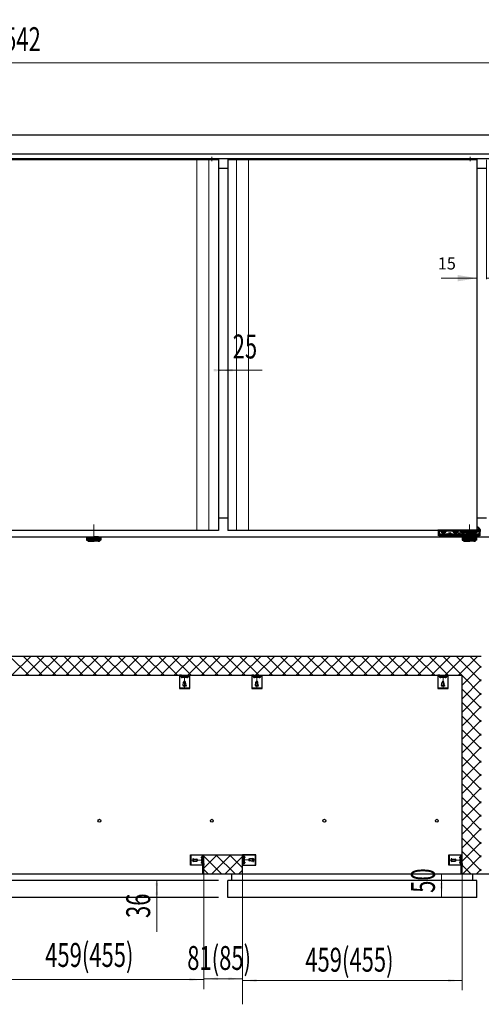
# Model space of a CAD drawing. Units: inches. Extents: x 27 to 407, y 48 to 254.
# Drawn here: x 164 to 260, y 48 to 254 of the extents above; entities that cross this region are included whole.
import ezdxf

# ---------------------------------------------------------------- set-up
doc = ezdxf.new("R2010")
doc.units = ezdxf.units.IN
doc.header["$MEASUREMENT"] = 0
for name, pattern in [('4', [11, 8, -1.5, 0, -1.5]), ('5', [13, 8.5, -1.5, 0, -1.5, 0, -1.5]), ('中心线', [20.6, 15, -1.8, 2, -1.8]), ('虚线', [7, 5, -2])]:
    doc.linetypes.add(name, pattern=pattern)
doc.layers.get('0').update_dxf_attribs({"lineweight": 18})
for name, color, linetype, lineweight in [('Layer0', 7, 'Continuous', 18), ('Layer1', 7, 'Continuous', 18), ('Layer2', 7, 'Continuous', 18), ('Layer3', 7, 'Continuous', 18), ('Layer4', 7, 'Continuous', 18), ('Layer6', 7, 'Continuous', 18), ('Layer7', 7, 'Continuous', 18)]:
    doc.layers.add(name, color=color, linetype=linetype, lineweight=lineweight)
doc.styles.add('DimStyle_Shape', font='txt')
doc.styles.add('黑体', font='txt')
doc.dimstyles.new('PICAD-DimStyle', dxfattribs={"dimtxt": 2.5, "dimasz": 4, "dimexe": 0.18, "dimexo": 0.0625, "dimgap": 1.5, "dimtad": 1, "dimrnd": 0.005, "dimzin": 0, "dimdsep": 46, "dimtxsty": 'DimStyle_Shape', "dimcen": 0.09, "dimdle": 8, "dimclrd": 1, "dimclre": 1, "dimclrt": 2, "dimadec": 0, "dimazin": 0, "dimtfac": 1, "dimtofl": 0, "dimtmove": 0, "dimatfit": 3, "dimfxl": 1, "dimtolj": 1, "dimarcsym": 0})

# ---------------------------------------------------------------- blocks, each defined once
blk = doc.blocks.new('*X1')
at = {"layer": 'Layer6', "transparency": 16777216}
for points in [[(192.53, 74.17), (192.79, 71.18), (192.27, 71.18)], [(192.53, 70.67), (192.27, 73.66), (192.79, 73.66)]]:
    blk.add_hatch(color=1, dxfattribs=at).paths.add_polyline_path(points, flags=0)
at = {"layer": 'Layer6', "color": 1, "linetype": 'Continuous', "lineweight": 5, "transparency": 16777216}
for p, q in [((205.38, 74.17), (190.53, 74.17)), ((192.53, 63.5), (192.53, 74.17)), ((205.38, 70.67), (190.53, 70.67))]:
    blk.add_line(p, q, dxfattribs=at)
at = {"layer": 'Layer6', "color": 2, "transparency": 16777216, "insert": (191.13, 65.33), "char_height": 5, "width": 8.5083, "attachment_point": 7, "rotation": 90, "style": '黑体'}
blk.add_mtext('{\\W0.674667;^O36}', dxfattribs=at)
blk = doc.blocks.new('*X20')
at = {"layer": 'Layer6', "transparency": 16777216}
for points in [[(36.13, 244.98), (39.12, 245.25), (39.12, 244.72)], [(290.33, 244.98), (287.34, 244.72), (287.34, 245.25)]]:
    blk.add_hatch(color=1, dxfattribs=at).paths.add_polyline_path(points, flags=0)
at = {"layer": 'Layer6', "color": 1, "linetype": 'Continuous', "lineweight": 5, "transparency": 16777216}
for p, q in [((36.13, 229.97), (36.13, 246.98)), ((290.33, 229.97), (290.33, 246.98)), ((36.13, 244.98), (290.33, 244.98))]:
    blk.add_line(p, q, dxfattribs=at)
at = {"layer": 'Layer6', "color": 2, "transparency": 16777216, "insert": (158.06, 247.43), "char_height": 5, "width": 18.1036, "attachment_point": 7, "style": '黑体'}
blk.add_mtext('{\\W0.674667;2542}', dxfattribs=at)
blk = doc.blocks.new('*X21')
at = {"layer": 'Layer6', "transparency": 16777216}
for points in [[(202.33, 53.67), (205.32, 53.93), (205.32, 53.41)], [(210.43, 53.67), (207.44, 53.41), (207.44, 53.93)]]:
    blk.add_hatch(color=1, dxfattribs=at).paths.add_polyline_path(points, flags=0)
at = {"layer": 'Layer6', "color": 1, "linetype": 'Continuous', "lineweight": 5, "transparency": 16777216}
for p, q in [((202.33, 51.5), (202.33, 55.67)), ((210.43, 48.33), (210.43, 55.67)), ((202.33, 53.67), (210.43, 53.67))]:
    blk.add_line(p, q, dxfattribs=at)
at = {"layer": 'Layer6', "color": 2, "transparency": 16777216, "insert": (198.88, 55.51), "char_height": 5, "width": 26.2371, "attachment_point": 7, "style": '黑体'}
blk.add_mtext('{\\W0.674667;81(85)}', dxfattribs=at)
blk = doc.blocks.new('*X22')
at = {"layer": 'Layer6', "transparency": 16777216}
for points in [[(210.43, 53.3), (213.42, 53.56), (213.42, 53.04)], [(256.33, 53.3), (253.34, 53.04), (253.34, 53.56)]]:
    blk.add_hatch(color=1, dxfattribs=at).paths.add_polyline_path(points, flags=0)
at = {"layer": 'Layer6', "color": 1, "linetype": 'Continuous', "lineweight": 5, "transparency": 16777216}
for p, q in [((256.33, 75.57), (256.33, 51.3)), ((210.43, 48.33), (210.43, 55.3)), ((210.43, 53.3), (256.33, 53.3))]:
    blk.add_line(p, q, dxfattribs=at)
at = {"layer": 'Layer6', "color": 2, "transparency": 16777216, "insert": (223.55, 55.14), "char_height": 5, "width": 35.9073, "attachment_point": 7, "style": '黑体'}
blk.add_mtext('{\\W0.674667;459(455)}', dxfattribs=at)
blk = doc.blocks.new('*X25')
at = {"layer": 'Layer6', "transparency": 16777216}
for points in [[(252.04, 75.57), (252.3, 72.58), (251.77, 72.58)], [(252.04, 70.67), (251.77, 73.66), (252.3, 73.66)]]:
    blk.add_hatch(color=1, dxfattribs=at).paths.add_polyline_path(points, flags=0)
at = {"layer": 'Layer6', "color": 1, "linetype": 'Continuous', "lineweight": 5, "transparency": 16777216}
for p, q in [((289.33, 75.57), (250.04, 75.57)), ((252.04, 70.67), (252.04, 75.57)), ((259.38, 70.67), (250.04, 70.67))]:
    blk.add_line(p, q, dxfattribs=at)
at = {"layer": 'Layer6', "color": 2, "transparency": 16777216, "insert": (250.64, 71.62), "char_height": 5, "width": 8.5458, "attachment_point": 7, "rotation": 90, "style": '黑体'}
blk.add_mtext('{\\W0.674667;50}', dxfattribs=at)
blk = doc.blocks.new('*X26')
at = {"layer": 'Layer6', "linetype": 'Continuous', "transparency": 16777216}
for points in [[(259.38, 200), (255.38, 200.67), (255.38, 199.34)], [(261.38, 200), (265.38, 200.67), (265.38, 199.34)]]:
    blk.add_hatch(color=1, dxfattribs=at).paths.add_polyline_path(points, flags=0)
at = {"layer": 'Layer6', "color": 1, "linetype": 'Continuous', "transparency": 16777216}
for p, q in [((259.38, 224.7), (259.38, 199.82)), ((261.38, 224.7), (261.38, 199.82)), ((251.96, 200), (259.38, 200)), ((261.38, 200), (269.38, 200))]:
    blk.add_line(p, q, dxfattribs=at)
at = {"layer": 'Layer6', "color": 2, "transparency": 16777216, "insert": (253.12, 202.75), "char_height": 2.5, "width": 5.8611, "attachment_point": 5, "rotation": 0.0009, "style": 'DimStyle_Shape'}
blk.add_mtext('15', dxfattribs=at)
blk = doc.blocks.new('*X32')
at = {"layer": 'Layer6', "transparency": 16777216}
for points in [[(207.38, 180.78), (204.39, 180.52), (204.39, 181.04)], [(205.38, 180.78), (208.37, 181.04), (208.37, 180.52)]]:
    blk.add_hatch(color=1, dxfattribs=at).paths.add_polyline_path(points, flags=0)
at = {"layer": 'Layer6', "color": 1, "linetype": 'Continuous', "lineweight": 5, "transparency": 16777216}
for p, q in [((205.38, 147.27), (205.38, 182.78)), ((207.38, 147.27), (207.38, 182.78)), ((205.38, 180.78), (214.55, 180.78))]:
    blk.add_line(p, q, dxfattribs=at)
at = {"layer": 'Layer6', "color": 2, "transparency": 16777216, "insert": (208.38, 183.23), "char_height": 5, "width": 8.5083, "attachment_point": 7, "style": '黑体'}
blk.add_mtext('{\\W0.674667;25}', dxfattribs=at)
blk = doc.blocks.new('*X45')
at = {"layer": 'Layer7', "color": 1, "linetype": 'Continuous', "lineweight": 5}
for p, q in [((198.73, 116.75), (198.75, 116.77)), ((198.74, 116.72), (198.79, 116.77)), ((198.79, 116.72), (198.84, 116.77)), ((198.84, 116.72), (198.92, 116.8)), ((198.86, 116.78), (198.97, 116.89)), ((198.9, 116.88), (199.01, 116.99)), ((198.95, 116.97), (199.05, 117.07)), ((199, 117.06), (199, 117.07)), ((199.04, 117.02), (199.09, 117.07)), ((199.09, 117.02), (199.14, 117.07)), ((199.14, 117.02), (199.19, 117.07)), ((199.19, 117.02), (199.24, 117.07)), ((199.23, 117.02), (199.28, 117.07)), ((199.28, 117.02), (199.33, 117.07)), ((199.33, 117.02), (199.38, 117.07)), ((199.37, 117.02), (199.4, 117.05))]:
    blk.add_line(p, q, dxfattribs=at)
blk = doc.blocks.new('*X46')
at = {"layer": 'Layer7', "color": 1, "linetype": 'Continuous', "lineweight": 5}
for p, q in [((197.25, 117.03), (197.29, 117.07)), ((197.29, 117.02), (197.34, 117.07)), ((197.33, 117.02), (197.38, 117.07)), ((197.38, 117.02), (197.43, 117.07)), ((197.43, 117.02), (197.48, 117.07)), ((197.47, 117.02), (197.52, 117.07)), ((197.52, 117.02), (197.57, 117.07)), ((197.57, 117.02), (197.62, 117.07)), ((197.62, 117.02), (197.66, 117.06)), ((197.64, 116.99), (197.68, 117.03)), ((197.66, 116.96), (197.69, 117)), ((197.67, 116.93), (197.71, 116.97)), ((197.69, 116.9), (197.72, 116.94)), ((197.7, 116.87), (197.74, 116.91)), ((197.72, 116.84), (197.76, 116.87)), ((197.73, 116.81), (197.77, 116.84)), ((197.75, 116.77), (197.79, 116.81)), ((197.77, 116.74), (197.8, 116.78)), ((197.79, 116.72), (197.84, 116.77)), ((197.83, 116.72), (197.88, 116.77)), ((197.88, 116.72), (197.93, 116.76))]:
    blk.add_line(p, q, dxfattribs=at)
blk = doc.blocks.new('*X47')
at = {"layer": 'Layer7', "color": 1, "linetype": 'Continuous', "lineweight": 5}
for p, q in [((201.98, 78.95), (202.06, 79.03)), ((201.98, 78.91), (202.03, 78.96)), ((201.98, 78.86), (202.03, 78.91)), ((202.01, 78.84), (202.03, 78.86)), ((202.04, 78.97), (202.15, 79.08)), ((202.14, 79.02), (202.25, 79.13)), ((202.23, 79.06), (202.33, 79.16)), ((202.28, 79.49), (202.31, 79.52)), ((202.28, 79.44), (202.33, 79.49)), ((202.28, 79.39), (202.33, 79.44)), ((202.28, 79.35), (202.33, 79.4)), ((202.28, 79.3), (202.33, 79.35)), ((202.28, 79.25), (202.33, 79.3)), ((202.28, 79.21), (202.33, 79.26)), ((202.28, 79.16), (202.33, 79.21)), ((202.32, 79.11), (202.33, 79.11))]:
    blk.add_line(p, q, dxfattribs=at)
blk = doc.blocks.new('*X48')
at = {"layer": 'Layer7', "color": 1, "linetype": 'Continuous', "lineweight": 5}
for p, q in [((201.98, 78), (202.02, 78.04)), ((201.98, 77.95), (202.03, 78)), ((201.98, 77.9), (202.03, 77.95)), ((202, 77.88), (202.04, 77.92)), ((202.03, 77.87), (202.07, 77.9)), ((202.07, 77.85), (202.1, 77.89)), ((202.1, 77.83), (202.13, 77.87)), ((202.13, 77.82), (202.17, 77.86)), ((202.16, 77.8), (202.2, 77.84)), ((202.19, 77.79), (202.23, 77.82)), ((202.22, 77.77), (202.26, 77.81)), ((202.25, 77.76), (202.29, 77.79)), ((202.28, 77.73), (202.32, 77.78)), ((202.28, 77.68), (202.33, 77.73)), ((202.28, 77.64), (202.33, 77.69)), ((202.28, 77.59), (202.33, 77.64)), ((202.28, 77.54), (202.33, 77.59)), ((202.28, 77.5), (202.33, 77.55)), ((202.28, 77.45), (202.33, 77.5)), ((202.28, 77.4), (202.33, 77.45)), ((202.29, 77.37), (202.33, 77.4))]:
    blk.add_line(p, q, dxfattribs=at)
blk = doc.blocks.new('*X73')
at = {"layer": 'Layer7', "color": 1, "linetype": 'Continuous', "lineweight": 5}
for p, q in [((252.73, 116.75), (252.75, 116.77)), ((252.74, 116.72), (252.79, 116.77)), ((252.79, 116.72), (252.84, 116.77)), ((252.84, 116.72), (252.92, 116.8)), ((252.86, 116.78), (252.97, 116.89)), ((252.9, 116.88), (253.01, 116.99)), ((252.95, 116.97), (253.05, 117.07)), ((253, 117.06), (253, 117.07)), ((253.04, 117.02), (253.09, 117.07)), ((253.09, 117.02), (253.14, 117.07)), ((253.14, 117.02), (253.19, 117.07)), ((253.19, 117.02), (253.24, 117.07)), ((253.23, 117.02), (253.28, 117.07)), ((253.28, 117.02), (253.33, 117.07)), ((253.33, 117.02), (253.38, 117.07)), ((253.37, 117.02), (253.4, 117.05))]:
    blk.add_line(p, q, dxfattribs=at)
blk = doc.blocks.new('*X74')
at = {"layer": 'Layer7', "color": 1, "linetype": 'Continuous', "lineweight": 5}
for p, q in [((251.25, 117.03), (251.29, 117.07)), ((251.29, 117.02), (251.34, 117.07)), ((251.33, 117.02), (251.38, 117.07)), ((251.38, 117.02), (251.43, 117.07)), ((251.43, 117.02), (251.48, 117.07)), ((251.47, 117.02), (251.52, 117.07)), ((251.52, 117.02), (251.57, 117.07)), ((251.57, 117.02), (251.62, 117.07)), ((251.62, 117.02), (251.66, 117.06)), ((251.64, 116.99), (251.68, 117.03)), ((251.66, 116.96), (251.69, 117)), ((251.67, 116.93), (251.71, 116.97)), ((251.69, 116.9), (251.72, 116.94)), ((251.7, 116.87), (251.74, 116.91)), ((251.72, 116.84), (251.76, 116.87)), ((251.73, 116.81), (251.77, 116.84)), ((251.75, 116.77), (251.79, 116.81)), ((251.77, 116.74), (251.8, 116.78)), ((251.79, 116.72), (251.84, 116.77)), ((251.83, 116.72), (251.88, 116.77)), ((251.88, 116.72), (251.93, 116.76))]:
    blk.add_line(p, q, dxfattribs=at)
blk = doc.blocks.new('*X75')
at = {"layer": 'Layer7', "color": 1, "linetype": 'Continuous', "lineweight": 5}
for p, q in [((255.98, 78.95), (256.06, 79.03)), ((255.98, 78.91), (256.03, 78.96)), ((255.98, 78.86), (256.03, 78.91)), ((256.01, 78.84), (256.03, 78.86)), ((256.04, 78.97), (256.15, 79.08)), ((256.14, 79.02), (256.25, 79.13)), ((256.23, 79.06), (256.33, 79.16)), ((256.28, 79.49), (256.31, 79.52)), ((256.28, 79.44), (256.33, 79.49)), ((256.28, 79.39), (256.33, 79.44)), ((256.28, 79.35), (256.33, 79.4)), ((256.28, 79.3), (256.33, 79.35)), ((256.28, 79.25), (256.33, 79.3)), ((256.28, 79.21), (256.33, 79.26)), ((256.28, 79.16), (256.33, 79.21)), ((256.32, 79.11), (256.33, 79.11))]:
    blk.add_line(p, q, dxfattribs=at)
blk = doc.blocks.new('*X76')
at = {"layer": 'Layer7', "color": 1, "linetype": 'Continuous', "lineweight": 5}
for p, q in [((255.98, 78), (256.02, 78.04)), ((255.98, 77.95), (256.03, 78)), ((255.98, 77.9), (256.03, 77.95)), ((256, 77.88), (256.04, 77.92)), ((256.03, 77.87), (256.07, 77.9)), ((256.07, 77.85), (256.1, 77.89)), ((256.1, 77.83), (256.13, 77.87)), ((256.13, 77.82), (256.17, 77.86)), ((256.16, 77.8), (256.2, 77.84)), ((256.19, 77.79), (256.23, 77.82)), ((256.22, 77.77), (256.26, 77.81)), ((256.25, 77.76), (256.29, 77.79)), ((256.28, 77.73), (256.32, 77.78)), ((256.28, 77.68), (256.33, 77.73)), ((256.28, 77.64), (256.33, 77.69)), ((256.28, 77.59), (256.33, 77.64)), ((256.28, 77.54), (256.33, 77.59)), ((256.28, 77.5), (256.33, 77.55)), ((256.28, 77.45), (256.33, 77.5)), ((256.28, 77.4), (256.33, 77.45)), ((256.29, 77.37), (256.33, 77.4))]:
    blk.add_line(p, q, dxfattribs=at)
blk = doc.blocks.new('*X77')
at = {"layer": 'Layer7', "color": 1, "linetype": 'Continuous', "lineweight": 5}
for p, q in [((213.83, 116.75), (213.85, 116.77)), ((213.84, 116.72), (213.89, 116.77)), ((213.89, 116.72), (213.94, 116.77)), ((213.94, 116.72), (214.02, 116.8)), ((213.96, 116.78), (214.07, 116.89)), ((214, 116.88), (214.11, 116.99)), ((214.05, 116.97), (214.15, 117.07)), ((214.1, 117.06), (214.1, 117.07)), ((214.14, 117.02), (214.19, 117.07)), ((214.19, 117.02), (214.24, 117.07)), ((214.24, 117.02), (214.29, 117.07)), ((214.29, 117.02), (214.34, 117.07)), ((214.33, 117.02), (214.38, 117.07)), ((214.38, 117.02), (214.43, 117.07)), ((214.43, 117.02), (214.48, 117.07)), ((214.47, 117.02), (214.5, 117.05))]:
    blk.add_line(p, q, dxfattribs=at)
blk = doc.blocks.new('*X78')
at = {"layer": 'Layer7', "color": 1, "linetype": 'Continuous', "lineweight": 5}
for p, q in [((212.35, 117.03), (212.39, 117.07)), ((212.39, 117.02), (212.44, 117.07)), ((212.43, 117.02), (212.48, 117.07)), ((212.48, 117.02), (212.53, 117.07)), ((212.53, 117.02), (212.58, 117.07)), ((212.57, 117.02), (212.62, 117.07)), ((212.62, 117.02), (212.67, 117.07)), ((212.67, 117.02), (212.72, 117.07)), ((212.72, 117.02), (212.76, 117.06)), ((212.74, 116.99), (212.78, 117.03)), ((212.76, 116.96), (212.79, 117)), ((212.77, 116.93), (212.81, 116.97)), ((212.79, 116.9), (212.82, 116.94)), ((212.8, 116.87), (212.84, 116.91)), ((212.82, 116.84), (212.86, 116.87)), ((212.83, 116.81), (212.87, 116.84)), ((212.85, 116.77), (212.89, 116.81)), ((212.87, 116.74), (212.9, 116.78)), ((212.89, 116.72), (212.94, 116.77)), ((212.93, 116.72), (212.98, 116.77)), ((212.98, 116.72), (213.03, 116.76))]:
    blk.add_line(p, q, dxfattribs=at)
blk = doc.blocks.new('*X79')
at = {"layer": 'Layer7', "color": 1, "linetype": 'Continuous', "lineweight": 5}
for p, q in [((210.48, 79.49), (210.43, 79.54)), ((210.48, 79.44), (210.43, 79.49)), ((210.48, 79.4), (210.43, 79.45)), ((210.48, 79.35), (210.43, 79.4)), ((210.48, 79.3), (210.43, 79.35)), ((210.48, 79.26), (210.43, 79.31)), ((210.48, 79.21), (210.43, 79.26)), ((210.53, 79.11), (210.43, 79.21)), ((210.43, 79.16), (210.43, 79.16)), ((210.48, 79.54), (210.45, 79.57)), ((210.62, 79.07), (210.51, 79.18)), ((210.72, 79.02), (210.61, 79.13)), ((210.78, 79), (210.7, 79.08)), ((210.78, 78.96), (210.73, 79.01)), ((210.78, 78.91), (210.73, 78.96)), ((210.75, 78.89), (210.73, 78.91))]:
    blk.add_line(p, q, dxfattribs=at)
blk = doc.blocks.new('*X80')
at = {"layer": 'Layer7', "color": 1, "linetype": 'Continuous', "lineweight": 5}
for p, q in [((210.48, 77.78), (210.43, 77.83)), ((210.48, 77.73), (210.43, 77.78)), ((210.48, 77.69), (210.43, 77.74)), ((210.48, 77.64), (210.43, 77.69)), ((210.48, 77.59), (210.43, 77.64)), ((210.48, 77.55), (210.43, 77.6)), ((210.48, 77.5), (210.43, 77.55)), ((210.48, 77.45), (210.43, 77.5)), ((210.47, 77.42), (210.43, 77.45)), ((210.5, 77.81), (210.47, 77.84)), ((210.54, 77.82), (210.5, 77.86)), ((210.57, 77.84), (210.53, 77.87)), ((210.6, 77.85), (210.56, 77.89)), ((210.63, 77.87), (210.59, 77.91)), ((210.66, 77.88), (210.62, 77.92)), ((210.69, 77.9), (210.65, 77.94)), ((210.72, 77.92), (210.69, 77.95)), ((210.76, 77.93), (210.72, 77.97)), ((210.78, 78.05), (210.73, 78.09)), ((210.78, 78), (210.73, 78.05)), ((210.78, 77.95), (210.73, 78))]:
    blk.add_line(p, q, dxfattribs=at)
blk = doc.blocks.new('*X81')
at = {"layer": 'Layer7', "color": 1, "linetype": 'Continuous', "lineweight": 5}
for p, q in [((165.75, 117.07), (161.75, 121.07)), ((162.24, 117.07), (166.24, 121.07)), ((168.57, 117.07), (164.57, 121.07)), ((165.07, 117.07), (169.07, 121.07)), ((171.4, 117.07), (167.4, 121.07)), ((167.89, 117.07), (171.89, 121.07)), ((174.23, 117.07), (170.23, 121.07)), ((170.72, 117.07), (174.72, 121.07)), ((177.06, 117.07), (173.06, 121.07)), ((173.55, 117.07), (177.55, 121.07)), ((179.89, 117.07), (175.89, 121.07)), ((176.38, 117.07), (180.38, 121.07)), ((182.72, 117.07), (178.72, 121.07)), ((179.21, 117.07), (183.21, 121.07)), ((185.54, 117.07), (181.54, 121.07)), ((182.04, 117.07), (186.04, 121.07)), ((188.37, 117.07), (184.37, 121.07)), ((184.86, 117.07), (188.86, 121.07)), ((191.2, 117.07), (187.2, 121.07)), ((187.69, 117.07), (191.69, 121.07)), ((194.03, 117.07), (190.03, 121.07)), ((190.52, 117.07), (194.52, 121.07)), ((196.86, 117.07), (192.86, 121.07)), ((193.35, 117.07), (197.35, 121.07)), ((199.69, 117.07), (195.69, 121.07)), ((196.18, 117.07), (200.18, 121.07)), ((202.52, 117.07), (198.52, 121.07)), ((199.01, 117.07), (203.01, 121.07)), ((205.34, 117.07), (201.34, 121.07)), ((201.83, 117.07), (205.83, 121.07)), ((208.17, 117.07), (204.17, 121.07)), ((204.66, 117.07), (208.66, 121.07)), ((211, 117.07), (207, 121.07)), ((207.49, 117.07), (211.49, 121.07)), ((213.83, 117.07), (209.83, 121.07)), ((210.32, 117.07), (214.32, 121.07)), ((216.66, 117.07), (212.66, 121.07)), ((213.15, 117.07), (217.15, 121.07)), ((219.49, 117.07), (215.49, 121.07)), ((215.98, 117.07), (219.98, 121.07)), ((222.31, 117.07), (218.31, 121.07)), ((218.81, 117.07), (222.81, 121.07)), ((225.14, 117.07), (221.14, 121.07)), ((221.63, 117.07), (225.63, 121.07)), ((227.97, 117.07), (223.97, 121.07)), ((224.46, 117.07), (228.46, 121.07)), ((230.8, 117.07), (226.8, 121.07)), ((227.29, 117.07), (231.29, 121.07)), ((233.63, 117.07), (229.63, 121.07)), ((230.12, 117.07), (234.12, 121.07)), ((236.46, 117.07), (232.46, 121.07)), ((232.95, 117.07), (236.95, 121.07)), ((239.28, 117.07), (235.28, 121.07)), ((235.78, 117.07), (239.78, 121.07)), ((242.11, 117.07), (238.11, 121.07)), ((238.6, 117.07), (242.6, 121.07)), ((244.94, 117.07), (240.94, 121.07)), ((241.43, 117.07), (245.43, 121.07)), ((247.77, 117.07), (243.77, 121.07)), ((244.26, 117.07), (248.26, 121.07)), ((250.6, 117.07), (246.6, 121.07)), ((247.09, 117.07), (251.09, 121.07)), ((253.43, 117.07), (249.43, 121.07)), ((249.92, 117.07), (253.92, 121.07)), ((256.26, 117.07), (252.26, 121.07)), ((252.75, 117.07), (256.75, 121.07)), ((260.33, 115.82), (255.08, 121.07)), ((255.57, 117.07), (259.57, 121.07)), ((260.33, 118.65), (257.91, 121.07)), ((256.33, 114.99), (260.33, 118.99)), ((260.33, 113), (256.33, 117)), ((256.33, 112.17), (260.33, 116.17)), ((260.33, 110.17), (256.33, 114.17)), ((256.33, 109.34), (260.33, 113.34)), ((260.33, 107.34), (256.33, 111.34)), ((256.33, 106.51), (260.33, 110.51)), ((260.33, 104.51), (256.33, 108.51)), ((256.33, 103.68), (260.33, 107.68)), ((260.33, 101.68), (256.33, 105.68)), ((256.33, 100.85), (260.33, 104.85)), ((260.33, 98.85), (256.33, 102.85)), ((256.33, 98.02), (260.33, 102.02)), ((260.33, 96.02), (256.33, 100.02)), ((256.33, 95.2), (260.33, 99.2)), ((260.33, 93.2), (256.33, 97.2)), ((256.33, 92.37), (260.33, 96.37)), ((260.33, 90.37), (256.33, 94.37)), ((256.33, 89.54), (260.33, 93.54)), ((260.33, 87.54), (256.33, 91.54)), ((256.33, 86.71), (260.33, 90.71)), ((260.33, 84.71), (256.33, 88.71)), ((256.33, 83.88), (260.33, 87.88)), ((260.33, 81.88), (256.33, 85.88)), ((256.33, 81.05), (260.33, 85.05)), ((260.33, 79.05), (256.33, 83.05)), ((256.33, 78.23), (260.33, 82.23)), ((260.33, 76.23), (256.33, 80.23)), ((256.5, 75.57), (260.33, 79.4)), ((258.16, 75.57), (256.33, 77.4)), ((259.33, 75.57), (260.33, 76.57))]:
    blk.add_line(p, q, dxfattribs=at)
blk = doc.blocks.new('*X82')
at = {"layer": 'Layer7', "color": 1, "linetype": 'Continuous', "lineweight": 5}
for p, q in [((202.33, 76.74), (205.16, 79.57)), ((206.05, 75.57), (202.33, 79.29)), ((203.99, 75.57), (207.99, 79.57)), ((208.88, 75.57), (204.88, 79.57)), ((206.81, 75.57), (210.43, 79.18)), ((210.43, 76.85), (207.71, 79.57)), ((203.23, 75.57), (202.33, 76.47)), ((209.64, 75.57), (210.43, 76.36))]:
    blk.add_line(p, q, dxfattribs=at)

msp = doc.modelspace()

# ---------------------------------------------------------------- hatches: boundary and pattern name
at = {"layer": 'Layer1'}
msp.add_hatch(color=1, dxfattribs=at).paths.add_polyline_path([(202.329, 53.498), (199.34, 53.236), (199.34, 53.759)], flags=0)

# ---------------------------------------------------------------- linework, layer by layer
at = {"linetype": 'Continuous', "lineweight": 0}
for p, q in [((200.859, 147.303), (200.859, 224.803)), ((203.398, 224.803), (203.398, 147.303)), ((209.14, 147.303), (209.14, 224.803)), ((211.679, 224.803), (211.679, 147.303))]:
    msp.add_line(p, q, dxfattribs=at)
at = {"layer": 'Layer0', "color": 0, "linetype": 'Continuous', "lineweight": 30}
for p, q in [((36.129, 229.965), (290.329, 229.965)), ((36.129, 225.965), (290.329, 225.965)), ((290.329, 224.965), (36.129, 224.965)), ((153.379, 224.765), (205.379, 224.765)), ((204.379, 224.765), (204.379, 224.965)), ((205.379, 224.765), (205.379, 147.266)), ((207.379, 224.765), (235.329, 224.765)), ((207.379, 224.765), (207.379, 147.266)), ((207.379, 224.765), (259.379, 224.765)), ((257.679, 224.765), (257.679, 224.965)), ((258.379, 224.765), (258.379, 224.965)), ((259.379, 224.765), (259.379, 147.266)), ((205.379, 222.965), (207.379, 222.965)), ((259.379, 222.965), (261.379, 222.965)), ((205.379, 149.965), (207.379, 149.965)), ((205.379, 149.965), (207.379, 149.965)), ((259.379, 149.965), (261.379, 149.965)), ((259.379, 149.965), (261.379, 149.965)), ((205.379, 147.266), (153.379, 147.266)), ((259.379, 147.266), (207.379, 147.266)), ((36.129, 145.965), (236.329, 145.965)), ((177.829, 145.765), (179.329, 145.765)), ((177.829, 145.765), (177.829, 145.265)), ((177.829, 145.265), (179.329, 145.265)), ((177.879, 145.765), (177.879, 145.265)), ((177.929, 145.765), (177.929, 145.265)), ((177.979, 145.765), (177.979, 145.265)), ((177.979, 145.765), (177.979, 145.765)), ((177.979, 145.265), (177.979, 145.265)), ((178.079, 145.765), (178.079, 145.265)), ((178.129, 145.765), (178.129, 145.265)), ((178.201, 145.915), (178.279, 145.915)), ((178.229, 145.765), (178.229, 145.265)), ((179.329, 145.915), (178.238, 145.915)), ((178.279, 145.765), (178.279, 145.265)), ((178.329, 145.915), (178.329, 145.965)), ((178.329, 145.965), (179.329, 145.965)), ((178.379, 145.765), (178.379, 145.265)), ((178.379, 145.065), (179.329, 145.065)), ((178.429, 145.765), (178.429, 145.265)), ((178.529, 145.765), (178.529, 145.265)), ((178.579, 145.765), (178.579, 145.265)), ((178.679, 145.765), (178.679, 145.265)), ((178.729, 145.765), (178.729, 145.265)), ((178.829, 145.765), (178.829, 145.265)), ((178.879, 145.765), (178.879, 145.265)), ((178.979, 145.765), (178.979, 145.265)), ((179.029, 145.765), (179.029, 145.265)), ((179.129, 145.765), (179.129, 145.265)), ((179.179, 145.765), (179.179, 145.265)), ((179.279, 145.765), (179.279, 145.265)), ((180.329, 145.965), (179.329, 145.965)), ((180.379, 145.915), (179.329, 145.915)), ((179.329, 145.765), (179.329, 145.265)), ((180.829, 145.765), (179.329, 145.765)), ((180.829, 145.265), (179.329, 145.265)), ((180.279, 145.065), (179.329, 145.065)), ((179.429, 145.765), (179.429, 145.265)), ((179.479, 145.765), (179.479, 145.265)), ((179.579, 145.765), (179.579, 145.265)), ((179.629, 145.765), (179.629, 145.265)), ((179.729, 145.765), (179.729, 145.265)), ((179.779, 145.765), (179.779, 145.265)), ((179.879, 145.765), (179.879, 145.265)), ((179.929, 145.765), (179.929, 145.265)), ((180.029, 145.765), (180.029, 145.265)), ((180.079, 145.765), (180.079, 145.265)), ((180.179, 145.765), (180.179, 145.265)), ((180.229, 145.765), (180.229, 145.265)), ((180.329, 145.915), (180.329, 145.965)), ((180.329, 145.765), (180.329, 145.265)), ((180.379, 145.765), (180.379, 145.265)), ((180.479, 145.765), (180.479, 145.265)), ((180.529, 145.765), (180.529, 145.265)), ((180.629, 145.765), (180.629, 145.265)), ((180.679, 145.265), (180.679, 145.765)), ((180.679, 145.765), (180.679, 145.765)), ((180.779, 145.765), (180.779, 145.265)), ((180.829, 145.765), (180.829, 145.265)), ((202.329, 145.965), (290.329, 145.965)), ((256.329, 145.765), (257.829, 145.765)), ((256.329, 145.765), (256.329, 145.265)), ((256.329, 145.265), (257.829, 145.265)), ((256.379, 145.765), (256.379, 145.265)), ((256.429, 145.765), (256.429, 145.265)), ((256.479, 145.765), (256.479, 145.265)), ((256.479, 145.765), (256.479, 145.765)), ((256.479, 145.265), (256.479, 145.265)), ((256.579, 145.765), (256.579, 145.265)), ((256.629, 145.765), (256.629, 145.265)), ((256.701, 145.915), (256.779, 145.915)), ((256.729, 145.765), (256.729, 145.265)), ((257.829, 145.915), (256.738, 145.915)), ((256.779, 145.765), (256.779, 145.265)), ((256.829, 145.915), (256.829, 145.965)), ((256.829, 145.965), (257.829, 145.965)), ((256.879, 145.765), (256.879, 145.265)), ((256.879, 145.065), (257.829, 145.065)), ((256.929, 145.765), (256.929, 145.265)), ((257.029, 145.765), (257.029, 145.265)), ((257.079, 145.765), (257.079, 145.265)), ((257.179, 145.765), (257.179, 145.265)), ((257.229, 145.765), (257.229, 145.265)), ((257.329, 145.765), (257.329, 145.265)), ((257.379, 145.765), (257.379, 145.265)), ((257.479, 145.765), (257.479, 145.265)), ((257.529, 145.765), (257.529, 145.265)), ((257.629, 145.765), (257.629, 145.265)), ((257.679, 145.765), (257.679, 145.265)), ((257.779, 145.765), (257.779, 145.265)), ((258.829, 145.965), (257.829, 145.965)), ((258.879, 145.915), (257.829, 145.915)), ((257.829, 145.765), (257.829, 145.265)), ((259.329, 145.765), (257.829, 145.765)), ((259.329, 145.265), (257.829, 145.265)), ((258.779, 145.065), (257.829, 145.065)), ((257.929, 145.765), (257.929, 145.265)), ((257.979, 145.765), (257.979, 145.265)), ((258.079, 145.765), (258.079, 145.265)), ((258.129, 145.765), (258.129, 145.265)), ((258.229, 145.765), (258.229, 145.265)), ((258.279, 145.765), (258.279, 145.265)), ((258.379, 145.765), (258.379, 145.265)), ((258.429, 145.765), (258.429, 145.265)), ((258.529, 145.765), (258.529, 145.265)), ((258.579, 145.765), (258.579, 145.265)), ((258.679, 145.765), (258.679, 145.265)), ((258.729, 145.765), (258.729, 145.265)), ((258.829, 145.915), (258.829, 145.965)), ((258.829, 145.765), (258.829, 145.265)), ((258.879, 145.765), (258.879, 145.265)), ((258.979, 145.765), (258.979, 145.265)), ((259.029, 145.765), (259.029, 145.265)), ((259.129, 145.765), (259.129, 145.265)), ((259.179, 145.265), (259.179, 145.765)), ((259.179, 145.765), (259.179, 145.765)), ((259.279, 145.765), (259.279, 145.265)), ((259.329, 145.765), (259.329, 145.265)), ((36.129, 121.069), (260.329, 121.069)), ((40.129, 117.069), (256.329, 117.069)), ((196.657, 117.069), (199.813, 117.069)), ((197.254, 117.017), (197.254, 117.067)), ((197.66, 117.067), (197.254, 117.067)), ((197.629, 117.017), (197.254, 117.017)), ((197.254, 116.927), (197.254, 114.297)), ((197.324, 116.997), (197.459, 116.997)), ((197.529, 116.927), (197.529, 116.847)), ((197.629, 117.017), (197.779, 116.717)), ((197.66, 117.067), (197.81, 116.767)), ((198.016, 116.767), (197.779, 116.767)), ((197.993, 116.717), (197.779, 116.717)), ((197.929, 116.717), (197.929, 116.767)), ((198.029, 116.886), (198.629, 116.886)), ((198.029, 116.886), (198.029, 116.656)), ((198.029, 116.656), (198.629, 116.656)), ((198.029, 114.897), (198.131, 115.625)), ((198.629, 116.767), (198.329, 116.767)), ((198.629, 114.897), (198.527, 115.625)), ((198.629, 116.886), (198.629, 116.656)), ((198.879, 116.767), (198.642, 116.767)), ((198.879, 116.717), (198.665, 116.717)), ((198.729, 116.717), (198.729, 116.767)), ((198.998, 117.067), (198.848, 116.767)), ((199.029, 117.017), (198.879, 116.717)), ((198.998, 117.067), (199.404, 117.067)), ((199.029, 117.017), (199.404, 117.017)), ((199.129, 116.927), (199.129, 116.847)), ((199.334, 116.997), (199.199, 116.997)), ((199.404, 117.017), (199.404, 117.067)), ((199.404, 114.297), (199.404, 116.927)), ((211.757, 117.069), (214.913, 117.069)), ((212.354, 117.017), (212.354, 117.067)), ((212.76, 117.067), (212.354, 117.067)), ((212.729, 117.017), (212.354, 117.017)), ((212.354, 116.927), (212.354, 114.297)), ((212.424, 116.997), (212.559, 116.997)), ((212.629, 116.927), (212.629, 116.847)), ((212.729, 117.017), (212.879, 116.717)), ((212.76, 117.067), (212.91, 116.767)), ((213.116, 116.767), (212.879, 116.767)), ((213.093, 116.717), (212.879, 116.717)), ((213.029, 116.717), (213.029, 116.767)), ((213.129, 116.886), (213.729, 116.886)), ((213.129, 116.886), (213.129, 116.656)), ((213.129, 116.656), (213.729, 116.656)), ((213.129, 114.897), (213.231, 115.625)), ((213.729, 116.767), (213.429, 116.767)), ((213.729, 114.897), (213.627, 115.625)), ((213.729, 116.886), (213.729, 116.656)), ((213.979, 116.767), (213.742, 116.767)), ((213.979, 116.717), (213.765, 116.717)), ((213.829, 116.717), (213.829, 116.767)), ((214.098, 117.067), (213.948, 116.767)), ((214.129, 117.017), (213.979, 116.717)), ((214.098, 117.067), (214.504, 117.067)), ((214.129, 117.017), (214.504, 117.017)), ((214.229, 116.927), (214.229, 116.847)), ((214.434, 116.997), (214.299, 116.997)), ((214.504, 117.017), (214.504, 117.067)), ((214.504, 114.297), (214.504, 116.927)), ((250.657, 117.069), (253.813, 117.069)), ((251.254, 117.017), (251.254, 117.067)), ((251.66, 117.067), (251.254, 117.067)), ((251.629, 117.017), (251.254, 117.017)), ((251.254, 116.927), (251.254, 114.297)), ((251.324, 116.997), (251.459, 116.997)), ((251.529, 116.927), (251.529, 116.847)), ((251.629, 117.017), (251.779, 116.717)), ((251.66, 117.067), (251.81, 116.767)), ((252.016, 116.767), (251.779, 116.767)), ((251.993, 116.717), (251.779, 116.717)), ((251.929, 116.717), (251.929, 116.767)), ((252.029, 116.886), (252.629, 116.886)), ((252.029, 116.886), (252.029, 116.656)), ((252.029, 116.656), (252.629, 116.656)), ((252.029, 114.897), (252.131, 115.625)), ((252.629, 116.767), (252.329, 116.767)), ((252.629, 114.897), (252.527, 115.625)), ((252.629, 116.886), (252.629, 116.656)), ((252.879, 116.767), (252.642, 116.767)), ((252.879, 116.717), (252.665, 116.717)), ((252.729, 116.717), (252.729, 116.767)), ((252.998, 117.067), (252.848, 116.767)), ((253.029, 117.017), (252.879, 116.717)), ((252.998, 117.067), (253.404, 117.067)), ((253.029, 117.017), (253.404, 117.017)), ((253.129, 116.927), (253.129, 116.847)), ((253.334, 116.997), (253.199, 116.997)), ((253.404, 117.017), (253.404, 117.067)), ((253.404, 114.297), (253.404, 116.927)), ((256.329, 75.569), (256.329, 117.069)), ((197.254, 114.297), (199.404, 114.297)), ((198.029, 114.897), (198.029, 114.797)), ((198.029, 114.897), (198.629, 114.897)), ((198.629, 114.797), (198.029, 114.797)), ((198.629, 114.897), (198.629, 114.797)), ((212.354, 114.297), (214.504, 114.297)), ((213.129, 114.897), (213.129, 114.797)), ((213.129, 114.897), (213.729, 114.897)), ((213.729, 114.797), (213.129, 114.797)), ((213.729, 114.897), (213.729, 114.797)), ((251.254, 114.297), (253.404, 114.297)), ((252.029, 114.897), (252.029, 114.797)), ((252.029, 114.897), (252.629, 114.897)), ((252.629, 114.797), (252.029, 114.797)), ((252.629, 114.897), (252.629, 114.797)), ((199.557, 77.369), (199.557, 79.519)), ((199.557, 79.519), (202.187, 79.519)), ((200.057, 78.744), (200.057, 78.144)), ((200.157, 78.744), (200.057, 78.744)), ((200.157, 78.744), (200.885, 78.642)), ((200.157, 78.144), (200.157, 78.744)), ((200.157, 78.144), (200.885, 78.246)), ((201.917, 78.144), (201.917, 78.744)), ((202.146, 78.744), (201.917, 78.744)), ((202.277, 79.144), (201.977, 78.994)), ((201.977, 78.994), (201.977, 78.78)), ((201.977, 78.844), (202.027, 78.844)), ((202.327, 79.113), (202.027, 78.963)), ((202.027, 78.994), (202.027, 78.757)), ((202.187, 79.244), (202.107, 79.244)), ((202.146, 78.144), (202.146, 78.744)), ((202.257, 79.449), (202.257, 79.314)), ((202.277, 79.144), (202.277, 79.519)), ((202.277, 79.519), (202.327, 79.519)), ((202.327, 79.113), (202.327, 79.519)), ((202.329, 75.569), (202.329, 79.569)), ((202.329, 79.569), (213.201, 79.569)), ((210.429, 75.569), (210.429, 79.569)), ((210.481, 79.569), (210.431, 79.569)), ((210.431, 79.163), (210.431, 79.569)), ((210.431, 79.163), (210.731, 79.013)), ((210.481, 79.194), (210.481, 79.569)), ((210.481, 79.194), (210.781, 79.044)), ((210.501, 79.499), (210.501, 79.364)), ((213.201, 79.569), (210.571, 79.569)), ((210.571, 79.294), (210.651, 79.294)), ((210.612, 78.794), (210.841, 78.794)), ((210.612, 78.194), (210.612, 78.794)), ((210.612, 78.194), (210.841, 78.194)), ((210.731, 79.044), (210.731, 78.807)), ((210.781, 78.894), (210.731, 78.894)), ((210.731, 78.181), (210.731, 77.944)), ((210.781, 79.044), (210.781, 78.83)), ((210.781, 78.158), (210.781, 77.944)), ((210.841, 78.194), (210.841, 78.794)), ((212.601, 78.794), (211.873, 78.692)), ((212.601, 78.194), (211.873, 78.296)), ((212.601, 78.794), (212.701, 78.794)), ((212.601, 78.194), (212.601, 78.794)), ((212.601, 78.194), (212.701, 78.194)), ((212.701, 78.794), (212.701, 78.194)), ((213.201, 77.419), (213.201, 79.569)), ((253.557, 77.369), (253.557, 79.519)), ((253.557, 79.519), (256.187, 79.519)), ((254.057, 78.744), (254.057, 78.144)), ((254.157, 78.744), (254.057, 78.744)), ((254.157, 78.744), (254.885, 78.642)), ((254.157, 78.144), (254.157, 78.744)), ((254.157, 78.144), (254.885, 78.246)), ((255.917, 78.144), (255.917, 78.744)), ((256.146, 78.744), (255.917, 78.744)), ((256.277, 79.144), (255.977, 78.994)), ((255.977, 78.994), (255.977, 78.78)), ((255.977, 78.844), (256.027, 78.844)), ((256.327, 79.113), (256.027, 78.963)), ((256.027, 78.994), (256.027, 78.757)), ((256.027, 78.744), (256.027, 78.444)), ((256.187, 79.244), (256.107, 79.244)), ((256.146, 78.144), (256.146, 78.744)), ((256.257, 79.449), (256.257, 79.314)), ((256.277, 79.144), (256.277, 79.519)), ((256.277, 79.519), (256.327, 79.519)), ((256.327, 79.113), (256.327, 79.519)), ((256.329, 76.772), (256.329, 79.928)), ((202.187, 77.369), (199.557, 77.369)), ((200.157, 78.144), (200.057, 78.144)), ((202.146, 78.144), (201.917, 78.144)), ((201.977, 78.108), (201.977, 77.894)), ((201.977, 78.044), (202.027, 78.044)), ((202.277, 77.744), (201.977, 77.894)), ((202.027, 78.131), (202.027, 77.894)), ((202.327, 77.775), (202.027, 77.925)), ((202.187, 77.644), (202.107, 77.644)), ((202.129, 75.569), (202.129, 77.369)), ((202.257, 77.439), (202.257, 77.574)), ((202.277, 77.744), (202.277, 77.369)), ((202.277, 77.369), (202.327, 77.369)), ((202.327, 77.775), (202.327, 77.369)), ((210.431, 77.825), (210.731, 77.975)), ((210.431, 77.825), (210.431, 77.419)), ((210.481, 77.419), (210.431, 77.419)), ((210.481, 77.794), (210.781, 77.944)), ((210.481, 77.794), (210.481, 77.419)), ((210.501, 77.489), (210.501, 77.624)), ((210.571, 77.694), (210.651, 77.694)), ((210.571, 77.419), (213.201, 77.419)), ((210.781, 78.094), (210.731, 78.094)), ((256.187, 77.369), (253.557, 77.369)), ((254.157, 78.144), (254.057, 78.144)), ((256.146, 78.144), (255.917, 78.144)), ((255.977, 78.108), (255.977, 77.894)), ((255.977, 78.044), (256.027, 78.044)), ((256.277, 77.744), (255.977, 77.894)), ((256.027, 78.131), (256.027, 77.894)), ((256.327, 77.775), (256.027, 77.925)), ((256.187, 77.644), (256.107, 77.644)), ((256.129, 75.569), (256.129, 77.369)), ((256.257, 77.439), (256.257, 77.574)), ((256.277, 77.744), (256.277, 77.369)), ((256.277, 77.369), (256.327, 77.369)), ((256.327, 77.775), (256.327, 77.369)), ((36.129, 75.569), (289.329, 75.569)), ((205.379, 74.169), (153.379, 74.169)), ((207.379, 70.669), (207.379, 74.169)), ((259.379, 74.169), (207.379, 74.169)), ((208.179, 74.169), (208.179, 75.569)), ((258.579, 74.169), (258.579, 75.569)), ((259.379, 70.669), (259.379, 74.169)), ((205.379, 70.669), (153.379, 70.669)), ((259.379, 70.669), (207.379, 70.669))]:
    msp.add_line(p, q, dxfattribs=at)
at = {"layer": 'Layer0', "color": 5, "linetype": '5', "lineweight": 5}
for p, q in [((206.329, 224.965), (201.729, 224.965)), ((204.379, 224.965), (204.379, 224.765)), ((260.329, 224.965), (255.729, 224.965)), ((257.679, 224.965), (257.679, 224.765)), ((258.379, 224.965), (258.379, 224.765))]:
    msp.add_line(p, q, dxfattribs=at)
at = {"layer": 'Layer0', "color": 5, "linetype": '4', "lineweight": 5}
for p, q in [((204.029, 225.361), (204.029, 224.469)), ((258.029, 225.361), (258.029, 224.469)), ((252.429, 146.466), (252.429, 147.266)), ((254.929, 146.466), (254.929, 147.266)), ((256.529, 146.466), (256.529, 147.266)), ((258.029, 146.466), (258.029, 147.266)), ((259.029, 146.466), (259.029, 147.266))]:
    msp.add_line(p, q, dxfattribs=at)
at = {"layer": 'Layer0', "color": 9, "linetype": 'Continuous', "lineweight": 50}
for p, q in [((251.229, 147.266), (253.629, 147.266)), ((251.229, 147.266), (253.629, 147.266)), ((251.429, 146.166), (251.429, 147.266)), ((251.429, 146.166), (251.429, 147.266)), ((259.929, 146.466), (251.429, 146.466)), ((259.929, 146.466), (251.429, 146.466)), ((259.929, 146.166), (251.429, 146.166)), ((259.929, 146.166), (251.429, 146.166)), ((251.567, 147.266), (259.79, 147.266)), ((252.429, 146.966), (252.229, 146.966)), ((252.429, 146.966), (252.229, 146.966)), ((252.429, 146.966), (252.629, 146.966)), ((252.429, 146.966), (252.629, 146.966)), ((253.729, 147.266), (256.129, 147.266)), ((253.729, 147.266), (256.129, 147.266)), ((254.929, 146.966), (254.729, 146.966)), ((254.929, 146.966), (254.729, 146.966)), ((254.929, 146.966), (255.129, 146.966)), ((254.929, 146.966), (255.129, 146.966)), ((256.529, 146.966), (256.329, 146.966)), ((256.529, 146.966), (256.329, 146.966)), ((256.329, 145.965), (256.329, 146.166)), ((256.529, 146.966), (256.729, 146.966)), ((256.529, 146.966), (256.729, 146.966)), ((258.729, 146.866), (257.306, 146.866)), ((258.729, 146.866), (257.306, 146.866)), ((257.329, 146.466), (257.329, 147.266)), ((257.329, 146.466), (257.329, 147.266)), ((258.729, 147.066), (257.329, 147.066)), ((258.729, 147.066), (257.329, 147.066)), ((258.729, 146.666), (257.329, 146.666)), ((258.729, 146.666), (257.329, 146.666)), ((257.829, 147.266), (260.229, 147.266)), ((258.729, 146.466), (258.729, 147.266)), ((258.729, 146.466), (258.729, 147.266)), ((259.029, 146.966), (258.829, 146.966)), ((259.029, 146.966), (258.829, 146.966)), ((259.029, 146.966), (259.229, 146.966)), ((259.029, 146.966), (259.229, 146.966)), ((259.429, 147.966), (259.379, 147.966)), ((259.429, 147.966), (259.379, 147.966)), ((259.929, 146.166), (259.929, 147.466)), ((259.929, 146.166), (259.929, 147.466))]:
    msp.add_line(p, q, dxfattribs=at)
at = {"layer": 'Layer0', "color": 0, "linetype": 'Continuous', "lineweight": 30}
for centre in [(180.529, 86.669), (204.029, 86.669), (227.529, 86.669), (251.029, 86.669)]:
    msp.add_circle(centre, 0.3, dxfattribs=at)
at = {"layer": 'Layer0', "color": 9, "linetype": 'Continuous', "lineweight": 50}
for centre, radius, start, end in [((252.229, 147.266), 0.3, 180, 270), ((252.229, 147.266), 0.3, 180, 270), ((252.629, 147.266), 0.3, 270, 0), ((252.629, 147.266), 0.3, 270, 0), ((253.97, 146.369), 0.5, 118.7489, 168.82176), ((253.969, 146.369), 0.5, 118.7489, 168.82176), ((253.489, 146.369), 0.5, 11.17689, 61.24497), ((253.488, 146.369), 0.5, 11.17689, 61.24497), ((254.729, 147.266), 0.3, 180, 270), ((254.729, 147.266), 0.3, 180, 270), ((255.129, 147.266), 0.3, 270, 0), ((255.129, 147.266), 0.3, 270, 0), ((255.97, 146.369), 0.5, 118.7489, 168.82176), ((255.969, 146.369), 0.5, 118.7489, 168.82176), ((255.489, 146.369), 0.5, 11.17689, 61.24497), ((255.488, 146.369), 0.5, 11.17689, 61.24497), ((256.329, 147.266), 0.3, 180, 270), ((256.329, 147.266), 0.3, 180, 270), ((256.729, 147.266), 0.3, 270, 0), ((256.729, 147.266), 0.3, 270, 0), ((258.829, 147.266), 0.3, 250.52182, 270), ((258.829, 147.266), 0.3, 250.52731, 270), ((259.229, 147.266), 0.3, 270, 60.00788), ((259.229, 147.266), 0.3, 270, 60.00788), ((259.429, 147.466), 0.5, 0, 90), ((259.429, 147.466), 0.5, 0, 90)]:
    msp.add_arc(centre, radius, start, end, dxfattribs=at)
at = {"layer": 'Layer0', "color": 0, "linetype": 'Continuous', "lineweight": 30}
for centre, radius, start, end in [((178.24, 145.618), 0.3, 82.57714, 150.55334), ((178.327, 145.462), 0.4, 209.44776, 277.42133), ((180.331, 145.462), 0.4, 262.57867, 330.55224), ((180.418, 145.618), 0.3, 29.44666, 97.42286), ((256.74, 145.618), 0.3, 82.57714, 150.55334), ((256.827, 145.462), 0.4, 209.44776, 277.42566), ((258.831, 145.462), 0.4, 262.57434, 330.55224), ((258.918, 145.618), 0.3, 29.44666, 97.42286), ((197.324, 116.927), 0.07, 90, 180), ((197.459, 116.927), 0.07, 0, 90), ((197.779, 116.847), 0.25, 180, 0), ((198.329, 115.597), 0.2, 7.97247, 172.02693), ((198.879, 116.847), 0.25, 180, 0), ((199.199, 116.927), 0.07, 90, 180), ((199.334, 116.927), 0.07, 0, 90), ((212.424, 116.927), 0.07, 90, 180), ((212.559, 116.927), 0.07, 360, 90), ((212.879, 116.847), 0.25, 180, 0), ((213.429, 115.597), 0.2, 7.97247, 172.02693), ((213.979, 116.847), 0.25, 180, 0), ((214.299, 116.927), 0.07, 90, 180), ((214.434, 116.927), 0.07, 0, 90), ((251.324, 116.927), 0.07, 90, 180), ((251.459, 116.927), 0.07, 0, 90), ((251.779, 116.847), 0.25, 180, 0), ((252.329, 115.597), 0.2, 7.97247, 172.02693), ((252.879, 116.847), 0.25, 180, 0), ((253.199, 116.927), 0.07, 90, 180), ((253.334, 116.927), 0.07, 0, 90), ((200.857, 78.444), 0.2, 277.97307, 82.02753), ((202.107, 78.994), 0.25, 90, 270), ((202.187, 79.449), 0.07, 0, 90), ((202.187, 79.314), 0.07, 270, 0), ((210.571, 79.499), 0.07, 90, 180), ((210.571, 79.364), 0.07, 180, 270), ((210.651, 79.044), 0.25, 270, 90), ((210.651, 77.944), 0.25, 270, 90), ((211.901, 78.494), 0.2, 97.97247, 262.02693), ((254.857, 78.444), 0.2, 277.97307, 82.02753), ((256.107, 78.994), 0.25, 90, 270), ((256.187, 79.449), 0.07, 0, 90), ((256.187, 79.314), 0.07, 270, 0), ((202.107, 77.894), 0.25, 90, 270), ((202.187, 77.574), 0.07, 0, 90), ((202.187, 77.439), 0.07, 270, 0), ((210.571, 77.624), 0.07, 90, 180), ((210.571, 77.489), 0.07, 180, 270), ((256.107, 77.894), 0.25, 90, 270), ((256.187, 77.574), 0.07, 0, 90), ((256.187, 77.439), 0.07, 270, 0)]:
    msp.add_arc(centre, radius, start, end, dxfattribs=at)
at = {"layer": 'Layer1', "color": 1, "linetype": 'Continuous', "lineweight": 5}
for p, q in [((177.979, 145.265), (177.979, 145.114)), ((177.979, 145.265), (177.979, 145.265)), ((180.679, 145.114), (180.679, 145.265)), ((256.479, 145.265), (256.479, 145.114)), ((256.479, 145.265), (256.479, 145.265)), ((259.179, 145.114), (259.179, 145.265)), ((202.329, 75.569), (202.329, 51.498)), ((210.429, 75.569), (210.429, 48.331)), ((156.429, 53.498), (202.329, 53.498))]:
    msp.add_line(p, q, dxfattribs=at)
at = {"layer": 'Layer2', "color": 5, "linetype": '中心线', "lineweight": 5}
for p, q in [((179.329, 148.54), (179.329, 144.945)), ((257.829, 148.54), (257.829, 144.945)), ((198.093, 116.847), (197.44, 116.847)), ((197.779, 117.034), (197.779, 116.473)), ((198.258, 115.597), (198.437, 115.597)), ((198.329, 117.069), (198.329, 116.556)), ((198.329, 117.036), (198.329, 114.297)), ((198.565, 116.847), (199.218, 116.847)), ((198.879, 117.035), (198.879, 116.471)), ((213.193, 116.847), (212.54, 116.847)), ((212.879, 117.034), (212.879, 116.473)), ((213.358, 115.597), (213.537, 115.597)), ((213.429, 117.069), (213.429, 116.556)), ((213.429, 117.036), (213.429, 114.297)), ((213.665, 116.847), (214.318, 116.847)), ((213.979, 117.035), (213.979, 116.471)), ((252.093, 116.847), (251.44, 116.847)), ((251.779, 117.034), (251.779, 116.473)), ((252.258, 115.597), (252.437, 115.597)), ((252.329, 117.069), (252.329, 116.556)), ((252.329, 117.036), (252.329, 114.297)), ((252.565, 116.847), (253.218, 116.847)), ((252.879, 117.035), (252.879, 116.471)), ((202.296, 78.444), (199.557, 78.444)), ((200.857, 78.373), (200.857, 78.552)), ((202.296, 78.994), (201.731, 78.994)), ((202.329, 78.444), (201.816, 78.444)), ((202.107, 78.68), (202.107, 79.333)), ((202.107, 78.208), (202.107, 77.555)), ((210.429, 78.494), (210.942, 78.494)), ((210.462, 79.044), (211.027, 79.044)), ((210.462, 78.494), (213.201, 78.494)), ((210.651, 78.73), (210.651, 79.383)), ((210.651, 78.258), (210.651, 77.605)), ((211.901, 78.423), (211.901, 78.602)), ((256.296, 78.444), (253.557, 78.444)), ((254.857, 78.373), (254.857, 78.552)), ((256.296, 78.994), (255.731, 78.994)), ((256.329, 78.444), (255.816, 78.444)), ((256.107, 78.68), (256.107, 79.333)), ((256.107, 78.208), (256.107, 77.555)), ((202.294, 77.894), (201.733, 77.894)), ((210.464, 77.944), (211.025, 77.944)), ((256.294, 77.894), (255.733, 77.894))]:
    msp.add_line(p, q, dxfattribs=at)
at = {"layer": 'Layer3', "color": 9, "linetype": '虚线', "lineweight": 5}
for p, q in [((197.254, 114.417), (199.404, 114.417)), ((212.354, 114.417), (214.504, 114.417)), ((251.254, 114.417), (253.404, 114.417)), ((199.677, 77.369), (199.677, 79.519)), ((213.081, 77.419), (213.081, 79.569)), ((253.677, 77.369), (253.677, 79.519))]:
    msp.add_line(p, q, dxfattribs=at)

# ---------------------------------------------------------------- block references
at = {"layer": 'Layer7'}
for name in ['*X81', '*X46', '*X45', '*X78', '*X77', '*X74', '*X73', '*X47', '*X82', '*X79', '*X75', '*X48', '*X80', '*X76']:
    msp.add_blockref(name, (0, 0), dxfattribs=at)

# ---------------------------------------------------------------- texts
at = {"layer": 'Layer4', "color": 2, "style": '黑体', "width": 0.674667}
msp.add_text('459(455)', height=5, dxfattribs=at).set_placement((169.196, 56.14))

# ---------------------------------------------------------------- dimensions: what is measured, and where the dimension line sits
at = {"layer": 'Layer6'}
for base, p1, p2, angle, text, picture, middle in [((36.129, 244.985), (290.329, 229.965), (36.129, 229.965), 180, '2542Clx^I?', '*X20', (163.229, 244.985)), ((261.379, 200.003), (259.379, 224.765), (261.379, 224.765), 0.00087, '15', '*X26', (253.119, 202.753)), ((205.379, 180.777), (207.379, 147.266), (205.379, 147.266), 180, '25Clx^Ig', '*X32', (209.962, 180.777)), ((254.148, 79.245), (210.429, 48.331), (256.329, 75.569), 30.68548, '459(455)Clx^I', '*X22', (233.379, 53.302)), ((289.138, 76.739), (259.379, 70.669), (289.329, 75.569), 9.29159, '50Clx^I(', '*X25', (252.035, 73.119)), ((192.531, 74.169), (205.379, 70.669), (205.379, 74.169), 90, '36Clx^IP\\P', '*X1', (192.531, 68.836)), ((203.065, 53.38), (210.429, 48.331), (202.329, 51.498), 158.64827, '81(85)Clx^I', '*X21', (206.379, 53.667))]:
    dim = msp.add_linear_dim(base=base, p1=p1, p2=p2, angle=angle, text=text, dimstyle='PICAD-DimStyle', override={"dimsah": 1, "dimtzin": 0}, dxfattribs=at)
    dim.commit()
    dim.dimension.update_dxf_attribs({"geometry": picture, "text_midpoint": middle})

doc.saveas('drawing.dxf')
